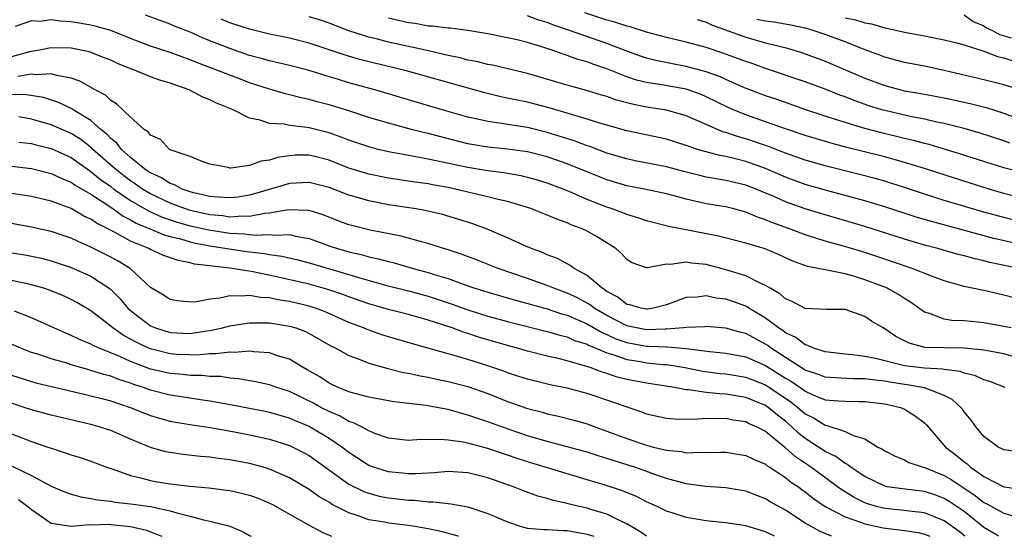
# Model space of a CAD drawing. Units: inches. Extents: x 2577000 to 2580000, y 1506000 to 1509000.
# Drawn here: x 2578592 to 2578691, y 1506000 to 1506052 of the extents above; entities that cross this region are included whole.
import ezdxf

# ---------------------------------------------------------------- set-up
doc = ezdxf.new("R2010")
doc.units = ezdxf.units.IN
doc.header["$MEASUREMENT"] = 0
doc.layers.add('LD25771506_2ft', color=120, linetype='Continuous')

msp = doc.modelspace()

# ---------------------------------------------------------------- linework, layer by layer
at = {"layer": 'LD25771506_2ft'}
for points, elevation in [([(2578691.616, 1506039.616), (2578691, 1506039.849), (2578688.625, 1506040.625), (2578687, 1506041.097), (2578685, 1506041.605), (2578684.256, 1506041.744), (2578683, 1506042.034), (2578681.72, 1506042.28), (2578679, 1506042.915), (2578678.709, 1506043), (2578677.405, 1506043.405), (2578675.92, 1506043.919), (2578675, 1506044.289), (2578674.475, 1506044.475), (2578673, 1506045.069), (2578671, 1506045.814), (2578667, 1506047.162), (2578665.649, 1506047.649), (2578665, 1506047.85), (2578664.175, 1506048.175), (2578662.697, 1506048.697), (2578661, 1506049.257), (2578660.639, 1506049.361), (2578659, 1506049.806), (2578657, 1506050.273), (2578655, 1506050.807), (2578653.337, 1506051.337), (2578653, 1506051.418), (2578651.815, 1506051.815), (2578651, 1506052.041), (2578648.764, 1506052.765)], 9342), ([(2578692.048, 1506024.048), (2578691, 1506024.311), (2578690.425, 1506024.425), (2578689, 1506024.765), (2578688.795, 1506024.795), (2578687, 1506025.19), (2578685, 1506025.737), (2578683.828, 1506026.171), (2578681.758, 1506027), (2578678.203, 1506028.203), (2578677, 1506028.594), (2578675.665, 1506029), (2578674.714, 1506029.286), (2578673, 1506029.757), (2578671.873, 1506030.128), (2578671, 1506030.388), (2578670.548, 1506030.548), (2578669.396, 1506031), (2578667.631, 1506031.631), (2578667, 1506031.915), (2578666.174, 1506032.174), (2578665, 1506032.682), (2578663.804, 1506033), (2578663, 1506033.196), (2578661, 1506033.521), (2578660.312, 1506033.689), (2578659, 1506033.971), (2578657.639, 1506034.361), (2578657, 1506034.528), (2578654.798, 1506035), (2578653, 1506035.331), (2578651, 1506035.922), (2578647, 1506037.555), (2578645, 1506038.249), (2578643, 1506038.744), (2578641, 1506039.013), (2578639, 1506039.221), (2578637, 1506039.567), (2578634.254, 1506040.254), (2578633, 1506040.59), (2578632.661, 1506040.661), (2578631.324, 1506041), (2578629, 1506041.627), (2578627, 1506042.226), (2578625, 1506042.873), (2578623, 1506043.487), (2578621.799, 1506043.799), (2578621, 1506044.03), (2578620.195, 1506044.195), (2578619, 1506044.51), (2578618.599, 1506044.599), (2578617, 1506045.07), (2578615, 1506045.723), (2578614.062, 1506046.062), (2578613, 1506046.467), (2578611.688, 1506047), (2578609.729, 1506047.729), (2578609, 1506048.038), (2578608.279, 1506048.279), (2578607, 1506048.763), (2578605, 1506049.421), (2578603, 1506050.176), (2578601, 1506050.972), (2578599.425, 1506051.424), (2578599, 1506051.524), (2578597, 1506051.864), (2578595.912, 1506051.912), (2578595, 1506052.051), (2578593.894, 1506051.894), (2578593, 1506051.945), (2578591.371, 1506051.372)], 9330), ([(2578692.522, 1506027), (2578689.613, 1506027.613), (2578689, 1506027.773), (2578687.992, 1506027.992), (2578687, 1506028.267), (2578686.412, 1506028.412), (2578684.341, 1506029), (2578683, 1506029.358), (2578681, 1506029.953), (2578677, 1506031.229), (2578673, 1506032.399), (2578671, 1506033.02), (2578669, 1506033.729), (2578667.686, 1506034.314), (2578667, 1506034.602), (2578666.044, 1506035), (2578665, 1506035.404), (2578663, 1506035.872), (2578662.019, 1506036.019), (2578661, 1506036.213), (2578660.355, 1506036.355), (2578658.764, 1506036.764), (2578657, 1506037.243), (2578653.86, 1506037.859), (2578653, 1506038.042), (2578651, 1506038.635), (2578649.28, 1506039.28), (2578649, 1506039.363), (2578647.82, 1506039.82), (2578646.311, 1506040.311), (2578645, 1506040.715), (2578643, 1506041.193), (2578641, 1506041.501), (2578640.388, 1506041.611), (2578639, 1506041.799), (2578637.948, 1506042.052), (2578637, 1506042.251), (2578634.389, 1506043), (2578627.611, 1506045), (2578625, 1506045.716), (2578623.954, 1506046.045), (2578622.473, 1506046.473), (2578621, 1506046.962), (2578619, 1506047.467), (2578617, 1506047.926), (2578616.172, 1506048.172), (2578615, 1506048.479), (2578613, 1506049.155), (2578611, 1506049.942), (2578610.244, 1506050.245), (2578609, 1506050.819), (2578607.437, 1506051.437), (2578607, 1506051.636), (2578605.983, 1506051.983), (2578604.52, 1506052.52)], 9332), ([(2578693, 1506029.338), (2578690.007, 1506030.007), (2578683.715, 1506031.715), (2578682.178, 1506032.178), (2578679, 1506033.22), (2578677, 1506033.82), (2578673.141, 1506034.859), (2578671, 1506035.474), (2578669, 1506036.198), (2578667, 1506037.063), (2578665, 1506037.779), (2578663.95, 1506038.049), (2578663, 1506038.272), (2578662.381, 1506038.38), (2578661, 1506038.749), (2578660.151, 1506039), (2578659.279, 1506039.279), (2578659, 1506039.4), (2578657, 1506040.015), (2578653, 1506040.879), (2578650.389, 1506041.61), (2578649, 1506042.049), (2578647.525, 1506042.475), (2578647, 1506042.649), (2578645.186, 1506043.187), (2578643, 1506043.751), (2578641.953, 1506043.953), (2578641, 1506044.169), (2578640.304, 1506044.304), (2578638.692, 1506044.692), (2578630.895, 1506046.895), (2578626.066, 1506048.066), (2578624.516, 1506048.516), (2578623, 1506049.039), (2578621, 1506049.703), (2578619, 1506050.204), (2578617, 1506050.622), (2578615, 1506051.11), (2578613, 1506051.757), (2578612.115, 1506052.115)], 9334), ([(2578693, 1506031.631), (2578691, 1506032.124), (2578688.748, 1506032.748), (2578685, 1506033.858), (2578683, 1506034.489), (2578681, 1506035.163), (2578679.609, 1506035.609), (2578679, 1506035.789), (2578678.056, 1506036.056), (2578676.47, 1506036.47), (2578673, 1506037.333), (2578671, 1506037.907), (2578669, 1506038.617), (2578667.296, 1506039.295), (2578665, 1506040.069), (2578664.262, 1506040.263), (2578663, 1506040.687), (2578662.751, 1506040.751), (2578661, 1506041.498), (2578659, 1506042.387), (2578657, 1506042.952), (2578655, 1506043.266), (2578653.551, 1506043.551), (2578651.972, 1506043.972), (2578651, 1506044.318), (2578650.469, 1506044.469), (2578648.947, 1506044.948), (2578647, 1506045.49), (2578643, 1506046.646), (2578639.481, 1506047.481), (2578639, 1506047.563), (2578637.856, 1506047.856), (2578637, 1506048.005), (2578636.218, 1506048.218), (2578635, 1506048.465), (2578634.578, 1506048.579), (2578632.732, 1506049), (2578629, 1506049.813), (2578627.89, 1506050.11), (2578627, 1506050.318), (2578625, 1506050.965), (2578623, 1506051.725), (2578622.045, 1506052.045), (2578621, 1506052.354)], 9336), ([(2578693, 1506034.059), (2578691, 1506034.568), (2578689.544, 1506035), (2578687.603, 1506035.603), (2578685, 1506036.421), (2578683, 1506037.073), (2578681, 1506037.694), (2578679, 1506038.24), (2578675.196, 1506039.196), (2578673.611, 1506039.611), (2578671, 1506040.391), (2578668.893, 1506041.107), (2578667, 1506041.794), (2578665, 1506042.497), (2578663.757, 1506043), (2578663.23, 1506043.23), (2578661, 1506044.314), (2578660.519, 1506044.519), (2578659.178, 1506045), (2578659, 1506045.057), (2578656.495, 1506045.505), (2578655, 1506045.734), (2578653.985, 1506045.984), (2578653, 1506046.317), (2578651, 1506047.103), (2578649.582, 1506047.582), (2578649, 1506047.812), (2578648.074, 1506048.074), (2578647, 1506048.47), (2578646.588, 1506048.588), (2578645.48, 1506049), (2578644.764, 1506049.236), (2578643, 1506049.764), (2578641.957, 1506050.043), (2578641, 1506050.258), (2578639, 1506050.654), (2578637, 1506050.976), (2578635.208, 1506051.208), (2578635, 1506051.218), (2578633.434, 1506051.434), (2578633, 1506051.437), (2578631.684, 1506051.684), (2578631, 1506051.757), (2578629, 1506052.237)], 9338), ([(2578693, 1506036.647), (2578691, 1506037.142), (2578686.556, 1506038.556), (2578683.481, 1506039.481), (2578683, 1506039.593), (2578681.898, 1506039.898), (2578681, 1506040.1), (2578678.665, 1506040.666), (2578677, 1506041.107), (2578675, 1506041.705), (2578673.937, 1506042.063), (2578673, 1506042.354), (2578671.045, 1506043), (2578668.051, 1506044.051), (2578667, 1506044.404), (2578664.715, 1506045.286), (2578663, 1506046.035), (2578662.341, 1506046.341), (2578661, 1506046.833), (2578659, 1506047.37), (2578657.612, 1506047.612), (2578655.951, 1506047.951), (2578655, 1506048.198), (2578654.4, 1506048.4), (2578653, 1506048.909), (2578651, 1506049.68), (2578647.247, 1506051), (2578645.562, 1506051.562), (2578645, 1506051.774), (2578644.056, 1506052.057), (2578643, 1506052.45)], 9340), ([(2578660.109, 1506052.109), (2578661, 1506051.838), (2578661.549, 1506051.549), (2578665, 1506050.31), (2578667, 1506049.755), (2578669.202, 1506049.203), (2578670.723, 1506048.723), (2578673, 1506047.884), (2578677, 1506046.184), (2578679, 1506045.445), (2578681, 1506044.91), (2578682.634, 1506044.634), (2578685, 1506044.205), (2578687.623, 1506043.624), (2578689.211, 1506043.211), (2578691, 1506042.653), (2578693, 1506041.887)], 9344), ([(2578692.924, 1506044.924), (2578691, 1506045.518), (2578689, 1506046.018), (2578685, 1506046.961), (2578683, 1506047.382), (2578681, 1506047.769), (2578679, 1506048.298), (2578678.497, 1506048.497), (2578676.935, 1506049.065), (2578675, 1506049.838), (2578673, 1506050.587), (2578671.785, 1506051), (2578671.169, 1506051.169), (2578669.531, 1506051.531), (2578667.82, 1506051.819), (2578667, 1506051.912), (2578666.107, 1506052.107)], 9346), ([(2578675, 1506052.251), (2578676.059, 1506052.059), (2578677, 1506051.749), (2578677.665, 1506051.665), (2578679, 1506051.251), (2578679.227, 1506051.227), (2578681, 1506050.817), (2578683, 1506050.448), (2578685, 1506050.046), (2578686.272, 1506049.728), (2578687, 1506049.526), (2578689, 1506048.894), (2578690.371, 1506048.371), (2578691, 1506048.238), (2578691.926, 1506047.926)], 9348), ([(2578687, 1506052.562), (2578687.904, 1506051.904), (2578689, 1506051.464), (2578689.269, 1506051.269), (2578689.853, 1506051), (2578690.578, 1506050.578), (2578691.745, 1506050.255)], 9350), ([(2578691.734, 1506021), (2578691, 1506021.15), (2578689, 1506021.507), (2578688.417, 1506021.583), (2578687, 1506021.712), (2578685.756, 1506021.756), (2578685, 1506021.894), (2578683.53, 1506022.469), (2578683, 1506022.609), (2578681.613, 1506023.613), (2578681, 1506023.97), (2578680.384, 1506024.384), (2578679.25, 1506025), (2578679, 1506025.107), (2578677, 1506025.857), (2578675.761, 1506026.239), (2578675, 1506026.444), (2578673.168, 1506026.832), (2578673, 1506026.847), (2578672.31, 1506027), (2578671.207, 1506027.207), (2578669.73, 1506027.73), (2578668.358, 1506028.358), (2578666.961, 1506028.961), (2578665, 1506029.556), (2578662.242, 1506030.242), (2578657.232, 1506031.232), (2578655, 1506031.806), (2578654.117, 1506032.117), (2578653, 1506032.433), (2578652.602, 1506032.602), (2578651.53, 1506033), (2578651, 1506033.171), (2578649, 1506033.96), (2578647.282, 1506034.718), (2578646.59, 1506035), (2578645, 1506035.597), (2578643.92, 1506035.92), (2578643, 1506036.177), (2578642.33, 1506036.33), (2578640.627, 1506036.627), (2578639, 1506036.834), (2578637, 1506037.159), (2578633, 1506038.014), (2578631.735, 1506038.265), (2578630.471, 1506038.471), (2578629, 1506038.759), (2578627.953, 1506039), (2578627, 1506039.243), (2578625, 1506039.927), (2578624.237, 1506040.237), (2578623, 1506040.654), (2578621, 1506041.166), (2578620.794, 1506041.206), (2578619, 1506041.412), (2578618.469, 1506041.531), (2578617, 1506041.61), (2578616.056, 1506041.944), (2578615, 1506042.142), (2578613.327, 1506043), (2578611.665, 1506043.665), (2578611, 1506044.005), (2578610.272, 1506044.272), (2578608.912, 1506045), (2578607, 1506045.659), (2578605.962, 1506045.962), (2578605, 1506046.33), (2578603.396, 1506047), (2578603.1, 1506047.1), (2578601.668, 1506047.668), (2578601, 1506047.985), (2578600.278, 1506048.278), (2578598.83, 1506048.831), (2578597, 1506049.2), (2578595, 1506049.246), (2578594.784, 1506049.216), (2578593.849, 1506049), (2578592.817, 1506048.817), (2578591, 1506048.336)], 9328), ([(2578691.847, 1506018.152), (2578691, 1506018.383), (2578689, 1506018.774), (2578687, 1506018.978), (2578685.009, 1506018.991), (2578683.048, 1506019.048), (2578681.453, 1506019.453), (2578680.13, 1506020.13), (2578679, 1506020.924), (2578678.847, 1506021), (2578677.686, 1506021.686), (2578677, 1506022.158), (2578675, 1506022.845), (2578673.149, 1506022.851), (2578671, 1506022.957), (2578669.673, 1506023.673), (2578669, 1506023.937), (2578668.44, 1506024.44), (2578667.451, 1506025), (2578667, 1506025.284), (2578666.508, 1506025.492), (2578665, 1506026.269), (2578663, 1506026.872), (2578661, 1506027.389), (2578659.539, 1506027.54), (2578659, 1506027.64), (2578657.402, 1506027.402), (2578657, 1506027.434), (2578655.055, 1506027.055), (2578655, 1506027.064), (2578653.559, 1506027.559), (2578653, 1506027.912), (2578652.491, 1506028.491), (2578651.902, 1506029), (2578650.124, 1506030.124), (2578649, 1506030.762), (2578648.519, 1506031), (2578647.408, 1506031.408), (2578647, 1506031.601), (2578645.957, 1506031.957), (2578645, 1506032.385), (2578644.55, 1506032.55), (2578643.445, 1506033), (2578643, 1506033.15), (2578641, 1506033.74), (2578640.049, 1506033.951), (2578639, 1506034.23), (2578637.41, 1506034.59), (2578635.719, 1506035), (2578635, 1506035.147), (2578633.425, 1506035.425), (2578633, 1506035.514), (2578631.696, 1506035.696), (2578631, 1506035.813), (2578629, 1506036.109), (2578627, 1506036.501), (2578625, 1506037.118), (2578623, 1506037.897), (2578621, 1506038.405), (2578619.598, 1506038.401), (2578619, 1506038.363), (2578617.823, 1506038.177), (2578617, 1506037.906), (2578616.176, 1506037.824), (2578615, 1506037.371), (2578613.104, 1506037.104), (2578613, 1506037.119), (2578612.825, 1506037.175), (2578611, 1506037.506), (2578610.22, 1506037.78), (2578609, 1506038.28), (2578607.077, 1506038.923), (2578606.929, 1506039), (2578606.002, 1506040.002), (2578605, 1506040.42), (2578604.764, 1506040.764), (2578604.37, 1506041), (2578603, 1506042.241), (2578601.595, 1506043.595), (2578601, 1506043.921), (2578600.466, 1506044.466), (2578599.446, 1506045), (2578597.893, 1506045.893), (2578597, 1506046.188), (2578595.565, 1506046.435), (2578595, 1506046.616), (2578593.477, 1506046.522), (2578593, 1506046.592), (2578591.64, 1506046.36)], 9326), ([(2578691.141, 1506015), (2578689.596, 1506015.596), (2578689, 1506015.769), (2578688.163, 1506016.163), (2578687, 1506016.435), (2578686.6, 1506016.6), (2578685, 1506016.812), (2578684.849, 1506016.849), (2578683, 1506016.947), (2578681, 1506017.179), (2578680.744, 1506017.256), (2578678.087, 1506017.913), (2578677, 1506018.137), (2578675.698, 1506018.302), (2578675, 1506018.346), (2578673, 1506018.589), (2578671.754, 1506019), (2578671.246, 1506019.246), (2578671, 1506019.29), (2578670.033, 1506020.033), (2578669, 1506020.515), (2578668.728, 1506020.728), (2578668.305, 1506021), (2578667, 1506021.984), (2578665.298, 1506023), (2578665.124, 1506023.124), (2578665, 1506023.183), (2578663.679, 1506023.679), (2578663, 1506023.914), (2578662.019, 1506024.019), (2578661, 1506024.247), (2578660.117, 1506024.117), (2578659, 1506024.069), (2578657, 1506023.328), (2578655.717, 1506023), (2578655.102, 1506022.898), (2578655, 1506022.893), (2578654.421, 1506023), (2578653.326, 1506023.326), (2578653, 1506023.379), (2578652.092, 1506024.092), (2578651, 1506024.683), (2578650.823, 1506024.823), (2578650.519, 1506025), (2578649, 1506026.297), (2578647.702, 1506027), (2578647.309, 1506027.309), (2578647, 1506027.458), (2578646.011, 1506028.011), (2578645, 1506028.386), (2578644.581, 1506028.581), (2578643.422, 1506029), (2578642.68, 1506029.32), (2578641, 1506030.089), (2578638.944, 1506030.944), (2578637.483, 1506031.483), (2578635.974, 1506031.974), (2578634.429, 1506032.429), (2578632.818, 1506032.817), (2578631.777, 1506033), (2578629, 1506033.421), (2578627, 1506033.803), (2578625.854, 1506034.146), (2578625, 1506034.379), (2578623, 1506035.146), (2578621, 1506035.65), (2578619, 1506035.55), (2578615.49, 1506034.51), (2578615, 1506034.39), (2578613.801, 1506034.199), (2578613, 1506034.122), (2578611.827, 1506034.173), (2578611, 1506034.263), (2578609.384, 1506034.616), (2578609, 1506034.72), (2578608.198, 1506035), (2578607.432, 1506035.433), (2578607, 1506035.556), (2578606.131, 1506036.131), (2578605, 1506036.624), (2578604.782, 1506036.781), (2578604.433, 1506037), (2578603, 1506038.167), (2578602.072, 1506039), (2578601.618, 1506039.618), (2578601, 1506040.088), (2578600.565, 1506040.565), (2578600.011, 1506041), (2578599, 1506041.898), (2578597.208, 1506043), (2578597.089, 1506043.089), (2578595.739, 1506043.738), (2578594.215, 1506044.215), (2578592.496, 1506044.496), (2578591, 1506044.545)], 9324), ([(2578693, 1506008.461), (2578691, 1506008.704), (2578690.82, 1506008.82), (2578690.426, 1506009), (2578689, 1506010.067), (2578688.225, 1506011), (2578687.715, 1506011.715), (2578687, 1506012.557), (2578686.826, 1506012.826), (2578686.682, 1506013), (2578685.795, 1506013.795), (2578685, 1506014.193), (2578683, 1506014.96), (2578682.83, 1506015), (2578681.262, 1506015.262), (2578681, 1506015.288), (2578679.529, 1506015.529), (2578679, 1506015.633), (2578677.761, 1506015.761), (2578677, 1506015.885), (2578675.869, 1506015.869), (2578673.96, 1506015.96), (2578673, 1506016.043), (2578672.314, 1506016.314), (2578671, 1506016.756), (2578667.502, 1506019), (2578667.221, 1506019.221), (2578667, 1506019.363), (2578665, 1506020.445), (2578664.548, 1506020.547), (2578663, 1506020.991), (2578661, 1506021.134), (2578660.882, 1506021.118), (2578659, 1506021.034), (2578658.723, 1506021), (2578657, 1506020.865), (2578656.872, 1506020.872), (2578655, 1506020.81), (2578653.988, 1506021), (2578653.196, 1506021.195), (2578653, 1506021.229), (2578651, 1506022.264), (2578649.737, 1506023), (2578649.325, 1506023.325), (2578649, 1506023.515), (2578648.031, 1506024.032), (2578647, 1506024.516), (2578645.647, 1506025), (2578645, 1506025.281), (2578643, 1506025.988), (2578640.032, 1506027), (2578637.863, 1506027.862), (2578636.406, 1506028.406), (2578634.894, 1506028.894), (2578634.523, 1506029), (2578633, 1506029.503), (2578632.334, 1506029.666), (2578631, 1506030.054), (2578630.255, 1506030.254), (2578627.136, 1506030.864), (2578625.314, 1506031.314), (2578625, 1506031.405), (2578623.834, 1506031.835), (2578622.395, 1506032.395), (2578621, 1506032.824), (2578620.852, 1506032.852), (2578618.923, 1506032.923), (2578617, 1506032.576), (2578616.546, 1506032.546), (2578615, 1506032.24), (2578614.277, 1506032.277), (2578613, 1506032.184), (2578612.298, 1506032.298), (2578611, 1506032.404), (2578609, 1506032.845), (2578608.519, 1506033), (2578607, 1506033.579), (2578605, 1506034.527), (2578604.207, 1506035), (2578603.506, 1506035.506), (2578603, 1506035.823), (2578602.326, 1506036.326), (2578601.465, 1506037), (2578599.213, 1506039), (2578599.111, 1506039.111), (2578597.98, 1506039.98), (2578597, 1506040.599), (2578595, 1506041.469), (2578593, 1506042.031), (2578591.734, 1506042.266)], 9322), ([(2578591.744, 1506039.744), (2578593, 1506039.584), (2578593.456, 1506039.456), (2578595, 1506039.097), (2578597, 1506038.19), (2578598.863, 1506036.863), (2578599, 1506036.784), (2578599.969, 1506035.969), (2578601, 1506035.244), (2578601.321, 1506035), (2578603, 1506033.853), (2578604.804, 1506032.804), (2578606.183, 1506032.183), (2578607.679, 1506031.679), (2578609, 1506031.311), (2578610.877, 1506030.877), (2578613, 1506030.546), (2578614.481, 1506030.481), (2578615, 1506030.408), (2578615.658, 1506030.343), (2578617, 1506030.425), (2578617.654, 1506030.346), (2578619, 1506030.406), (2578619.788, 1506030.211), (2578621, 1506030.006), (2578621.751, 1506029.751), (2578623, 1506029.292), (2578623.868, 1506029), (2578625, 1506028.678), (2578626.377, 1506028.377), (2578627, 1506028.185), (2578627.984, 1506027.984), (2578629, 1506027.684), (2578629.557, 1506027.557), (2578631.475, 1506027), (2578633, 1506026.604), (2578633.6, 1506026.4), (2578635, 1506025.977), (2578636.63, 1506025.37), (2578637.706, 1506025), (2578639, 1506024.597), (2578641.793, 1506023.793), (2578645, 1506022.912), (2578646.435, 1506022.436), (2578647, 1506022.286), (2578648.239, 1506021.761), (2578649, 1506021.415), (2578650.531, 1506020.532), (2578651, 1506020.348), (2578651.914, 1506019.914), (2578653, 1506019.532), (2578655, 1506019.174), (2578655.18, 1506019.18), (2578657, 1506019.088), (2578657.096, 1506019.096), (2578659, 1506018.919), (2578661.382, 1506018.618), (2578663, 1506018.474), (2578665, 1506018.098), (2578667, 1506017.202), (2578669, 1506015.942), (2578669.599, 1506015.599), (2578670.782, 1506014.782), (2578671, 1506014.615), (2578671.693, 1506014.307), (2578673, 1506013.767), (2578674.36, 1506013.64), (2578675, 1506013.607), (2578676.406, 1506013.594), (2578677, 1506013.605), (2578679, 1506013.358), (2578680.601, 1506013), (2578681, 1506012.827), (2578682.12, 1506012.12), (2578683, 1506011.431), (2578683.222, 1506011.222), (2578685.115, 1506009), (2578686.187, 1506008.187), (2578687, 1506007.501), (2578687.296, 1506007.296), (2578687.603, 1506007), (2578689, 1506006.043), (2578691, 1506004.987), (2578692.761, 1506004.761)], 9320), ([(2578591, 1506037.303), (2578593, 1506037.058), (2578595, 1506036.581), (2578596.066, 1506036.065), (2578597, 1506035.706), (2578597.406, 1506035.406), (2578599, 1506034.472), (2578600.499, 1506033.501), (2578601.237, 1506033), (2578602.26, 1506032.26), (2578603, 1506031.909), (2578603.569, 1506031.569), (2578604.944, 1506031), (2578606.382, 1506030.382), (2578607, 1506030.213), (2578608.023, 1506029.977), (2578609, 1506029.684), (2578609.55, 1506029.55), (2578611, 1506029.289), (2578614.696, 1506028.696), (2578616.493, 1506028.492), (2578617, 1506028.392), (2578618.242, 1506028.241), (2578619.865, 1506027.865), (2578621, 1506027.577), (2578625, 1506026.403), (2578625.88, 1506026.12), (2578628.685, 1506025.315), (2578631, 1506024.739), (2578633, 1506024.216), (2578635.413, 1506023.413), (2578637, 1506022.825), (2578639, 1506022.2), (2578641, 1506021.654), (2578645, 1506020.635), (2578646.262, 1506020.262), (2578647, 1506020.091), (2578647.752, 1506019.752), (2578649, 1506019.366), (2578649.232, 1506019.232), (2578649.824, 1506019), (2578651, 1506018.498), (2578651.699, 1506018.301), (2578653, 1506017.822), (2578654.39, 1506017.61), (2578655, 1506017.501), (2578656.667, 1506017.333), (2578657, 1506017.317), (2578658.896, 1506017), (2578660.635, 1506016.635), (2578662.426, 1506016.426), (2578663, 1506016.376), (2578665, 1506016.053), (2578667, 1506015.253), (2578667.401, 1506015), (2578669.538, 1506013.538), (2578670.242, 1506013), (2578671, 1506012.344), (2578671.894, 1506011.894), (2578673, 1506011.197), (2578673.178, 1506011.178), (2578675, 1506010.579), (2578675.836, 1506010.164), (2578677, 1506009.819), (2578678.324, 1506009), (2578678.771, 1506008.771), (2578679, 1506008.604), (2578680.07, 1506008.07), (2578681, 1506007.697), (2578681.446, 1506007.446), (2578682.768, 1506007), (2578683, 1506006.945), (2578685, 1506006.128), (2578685.711, 1506005.711), (2578688.109, 1506004.109), (2578689, 1506003.411), (2578689.28, 1506003.28), (2578691, 1506002.316), (2578691.924, 1506002.076)], 9318), ([(2578690.516, 1506000), (2578690.193, 1506000.193), (2578689, 1506000.876), (2578687, 1506002.486), (2578685.513, 1506003.513), (2578685, 1506003.817), (2578684.139, 1506004.139), (2578683, 1506004.523), (2578680.782, 1506004.782), (2578679.265, 1506005), (2578679, 1506005.05), (2578677, 1506006.019), (2578675.531, 1506007), (2578675.245, 1506007.245), (2578675, 1506007.355), (2578674.061, 1506008.061), (2578673, 1506008.537), (2578671, 1506009.846), (2578670.357, 1506010.357), (2578669.688, 1506011), (2578669, 1506011.596), (2578668.204, 1506012.204), (2578667.27, 1506013), (2578667, 1506013.185), (2578665, 1506014.008), (2578663, 1506014.339), (2578662.361, 1506014.36), (2578661, 1506014.506), (2578659.229, 1506014.771), (2578659, 1506014.774), (2578657.807, 1506015), (2578655, 1506015.426), (2578653, 1506015.815), (2578652.05, 1506016.05), (2578651, 1506016.413), (2578650.535, 1506016.535), (2578649.326, 1506017), (2578648.834, 1506017.166), (2578647, 1506017.678), (2578646.086, 1506017.914), (2578645, 1506018.157), (2578643, 1506018.657), (2578641.86, 1506019), (2578641, 1506019.232), (2578638.08, 1506020.08), (2578637, 1506020.438), (2578636.56, 1506020.56), (2578635.414, 1506021), (2578633, 1506021.793), (2578631, 1506022.343), (2578629, 1506022.848), (2578627, 1506023.428), (2578625, 1506024.133), (2578624.377, 1506024.377), (2578622.892, 1506024.892), (2578621, 1506025.414), (2578617.878, 1506026.122), (2578615.338, 1506026.662), (2578613, 1506027.041), (2578611.218, 1506027.218), (2578611, 1506027.265), (2578609.447, 1506027.447), (2578609, 1506027.572), (2578607.789, 1506027.789), (2578606.306, 1506028.306), (2578605, 1506028.91), (2578604.837, 1506029), (2578603, 1506029.76), (2578601.306, 1506030.694), (2578600.714, 1506031), (2578599.558, 1506031.558), (2578599, 1506031.967), (2578598.283, 1506032.283), (2578597, 1506033.029), (2578595, 1506033.766), (2578593, 1506034.241), (2578591, 1506034.564)], 9316), ([(2578687.093, 1506000), (2578686.492, 1506000.492), (2578685, 1506001.573), (2578684.082, 1506001.918), (2578683, 1506002.366), (2578681.472, 1506002.528), (2578681, 1506002.601), (2578679, 1506002.789), (2578678.18, 1506003), (2578677.273, 1506003.273), (2578677, 1506003.376), (2578675.908, 1506003.908), (2578674.671, 1506004.671), (2578674.247, 1506005), (2578671.511, 1506007), (2578670, 1506008), (2578669, 1506008.908), (2578668.943, 1506008.943), (2578667, 1506010.553), (2578666.156, 1506011), (2578665.351, 1506011.351), (2578665, 1506011.534), (2578663.719, 1506011.719), (2578663, 1506011.864), (2578661.837, 1506011.837), (2578661, 1506011.876), (2578659.783, 1506011.783), (2578657.821, 1506011.821), (2578657, 1506011.881), (2578655, 1506012.321), (2578654.514, 1506012.514), (2578652.959, 1506013.041), (2578651, 1506013.739), (2578649, 1506014.393), (2578647, 1506014.926), (2578645.28, 1506015.28), (2578643, 1506015.827), (2578642.124, 1506016.124), (2578641, 1506016.48), (2578640.629, 1506016.629), (2578639, 1506017.2), (2578637, 1506017.82), (2578635.835, 1506018.165), (2578635, 1506018.384), (2578631.397, 1506019.397), (2578629, 1506020.099), (2578628.315, 1506020.315), (2578626.833, 1506020.833), (2578626.468, 1506021), (2578625, 1506021.552), (2578622.617, 1506022.617), (2578621.641, 1506023), (2578621, 1506023.21), (2578619, 1506023.671), (2578617.841, 1506023.84), (2578617, 1506024.034), (2578616.081, 1506024.081), (2578615, 1506024.289), (2578614.193, 1506024.193), (2578613, 1506024.244), (2578611.993, 1506023.993), (2578611, 1506023.912), (2578609.635, 1506023.635), (2578609, 1506023.611), (2578607.729, 1506023.729), (2578607, 1506023.858), (2578606.317, 1506024.317), (2578605, 1506025.089), (2578602.944, 1506027), (2578601.744, 1506027.743), (2578601, 1506028.151), (2578599, 1506029.149), (2578597.704, 1506029.704), (2578597, 1506030.049), (2578595, 1506030.732), (2578593, 1506031.177), (2578591, 1506031.524)], 9314), ([(2578589, 1506028.885), (2578592.359, 1506028.359), (2578593, 1506028.243), (2578594.021, 1506028.021), (2578595, 1506027.781), (2578597, 1506027.101), (2578599, 1506026.205), (2578600.951, 1506024.951), (2578601.951, 1506023.951), (2578602.737, 1506023), (2578603, 1506022.761), (2578605, 1506021.213), (2578605.498, 1506021), (2578607, 1506020.544), (2578609, 1506020.456), (2578610.702, 1506020.702), (2578611, 1506020.732), (2578612.248, 1506021), (2578613, 1506021.199), (2578615, 1506021.528), (2578616.467, 1506021.533), (2578617, 1506021.503), (2578619, 1506021.198), (2578619.657, 1506021), (2578620.628, 1506020.628), (2578621, 1506020.448), (2578623.197, 1506019.197), (2578623.609, 1506019), (2578625, 1506018.221), (2578626.217, 1506017.783), (2578627, 1506017.456), (2578628.912, 1506016.912), (2578630.519, 1506016.519), (2578631, 1506016.447), (2578632.173, 1506016.173), (2578633, 1506016.037), (2578633.844, 1506015.843), (2578635, 1506015.609), (2578637, 1506015.091), (2578639, 1506014.381), (2578641, 1506013.587), (2578643, 1506012.884), (2578644.503, 1506012.503), (2578645, 1506012.347), (2578646.111, 1506012.11), (2578647.702, 1506011.703), (2578649, 1506011.332), (2578649.882, 1506011), (2578651, 1506010.611), (2578653, 1506009.854), (2578655, 1506009.175), (2578655.682, 1506009), (2578656.755, 1506008.755), (2578657, 1506008.675), (2578658.533, 1506008.533), (2578659, 1506008.429), (2578660.487, 1506008.487), (2578661, 1506008.453), (2578662.495, 1506008.495), (2578663, 1506008.482), (2578665, 1506008.157), (2578665.764, 1506007.764), (2578667, 1506007.259), (2578667.137, 1506007.137), (2578667.368, 1506007), (2578669, 1506005.932), (2578669.507, 1506005.507), (2578670.3, 1506005), (2578670.697, 1506004.697), (2578671, 1506004.493), (2578671.819, 1506003.818), (2578673.013, 1506003.014), (2578675, 1506001.952), (2578676.565, 1506001.435), (2578677, 1506001.255), (2578678.851, 1506000.851), (2578681, 1506000.594), (2578682.373, 1506000.373), (2578683, 1506000.229), (2578683.534, 1506000)], 9312), ([(2578673.624, 1506000), (2578672.494, 1506000.494), (2578671.577, 1506001), (2578671, 1506001.341), (2578669, 1506002.626), (2578667.474, 1506003.474), (2578667, 1506003.764), (2578666.099, 1506004.099), (2578665, 1506004.536), (2578663, 1506004.883), (2578660.974, 1506005.026), (2578659, 1506005.293), (2578658.622, 1506005.378), (2578657, 1506005.827), (2578655.741, 1506006.259), (2578654.661, 1506006.661), (2578653.679, 1506007), (2578651.628, 1506007.628), (2578651, 1506007.844), (2578650.109, 1506008.109), (2578649, 1506008.477), (2578647, 1506009.026), (2578645, 1506009.542), (2578643, 1506010.135), (2578640.469, 1506011), (2578639, 1506011.539), (2578637.895, 1506011.895), (2578637, 1506012.224), (2578636.368, 1506012.368), (2578635, 1506012.782), (2578634.801, 1506012.801), (2578633.871, 1506013), (2578632.806, 1506013.194), (2578629.565, 1506013.565), (2578629, 1506013.66), (2578627, 1506014.032), (2578625.612, 1506014.388), (2578625, 1506014.576), (2578623.932, 1506015), (2578623, 1506015.436), (2578622.061, 1506016.061), (2578620.793, 1506016.794), (2578620.405, 1506017), (2578619, 1506017.851), (2578617.8, 1506018.2), (2578617, 1506018.487), (2578615.406, 1506018.594), (2578615, 1506018.659), (2578613.462, 1506018.538), (2578613, 1506018.57), (2578611.621, 1506018.379), (2578611, 1506018.392), (2578609.726, 1506018.274), (2578609, 1506018.278), (2578607.658, 1506018.342), (2578607, 1506018.39), (2578605, 1506018.885), (2578604.726, 1506019), (2578603.555, 1506019.555), (2578603, 1506019.877), (2578602.263, 1506020.263), (2578601.211, 1506021), (2578601, 1506021.19), (2578599, 1506022.732), (2578597.575, 1506023.575), (2578597, 1506023.885), (2578596.236, 1506024.236), (2578594.823, 1506024.823), (2578594.261, 1506025), (2578593, 1506025.356), (2578592.563, 1506025.437), (2578591, 1506025.788)], 9310), ([(2578667.909, 1506000), (2578667, 1506000.456), (2578665, 1506001.062), (2578663, 1506001.359), (2578661, 1506001.55), (2578659, 1506001.885), (2578657.673, 1506002.327), (2578657, 1506002.534), (2578656.063, 1506003), (2578655, 1506003.486), (2578654.002, 1506004.002), (2578652.59, 1506004.589), (2578650.843, 1506005.157), (2578649, 1506005.696), (2578644.697, 1506007), (2578643, 1506007.493), (2578641.864, 1506007.864), (2578641, 1506008.171), (2578640.369, 1506008.369), (2578639, 1506008.846), (2578637, 1506009.379), (2578636.515, 1506009.485), (2578635, 1506009.684), (2578634.24, 1506009.76), (2578633, 1506009.716), (2578632.257, 1506009.743), (2578631, 1506009.657), (2578629, 1506009.901), (2578627.624, 1506010.376), (2578627, 1506010.628), (2578626.325, 1506011), (2578625.452, 1506011.452), (2578625, 1506011.585), (2578624.113, 1506012.112), (2578623, 1506012.575), (2578622.177, 1506013), (2578621.421, 1506013.421), (2578619, 1506014.599), (2578617.755, 1506015), (2578617, 1506015.277), (2578615.584, 1506015.585), (2578613.883, 1506015.883), (2578613, 1506015.946), (2578612.092, 1506016.092), (2578611, 1506016.116), (2578610.207, 1506016.207), (2578609, 1506016.213), (2578608.3, 1506016.3), (2578607, 1506016.398), (2578605, 1506016.864), (2578603, 1506017.62), (2578601.852, 1506018.148), (2578599.721, 1506019), (2578599.226, 1506019.226), (2578599, 1506019.369), (2578597.836, 1506019.836), (2578597, 1506020.256), (2578596.465, 1506020.465), (2578595.255, 1506021), (2578593, 1506022.029), (2578591.306, 1506022.694)], 9308), ([(2578655.005, 1506000), (2578654.996, 1506000.004), (2578654.415, 1506000.415), (2578653, 1506001.261), (2578652.542, 1506001.458), (2578651, 1506002.232), (2578649.268, 1506002.732), (2578649, 1506002.821), (2578648.21, 1506003), (2578647.243, 1506003.243), (2578647, 1506003.319), (2578645.617, 1506003.617), (2578645, 1506003.822), (2578644.053, 1506004.053), (2578642.585, 1506004.585), (2578641.597, 1506005), (2578639, 1506005.911), (2578637, 1506006.403), (2578635, 1506006.518), (2578633.616, 1506006.384), (2578633, 1506006.368), (2578631.716, 1506006.284), (2578631, 1506006.295), (2578630.373, 1506006.374), (2578629, 1506006.498), (2578627.381, 1506007), (2578627, 1506007.144), (2578625, 1506008.435), (2578624.276, 1506009), (2578623, 1506009.866), (2578621.114, 1506011), (2578621, 1506011.06), (2578619.625, 1506011.625), (2578619, 1506011.91), (2578617, 1506012.488), (2578616.576, 1506012.577), (2578613.232, 1506013.232), (2578612.68, 1506013.32), (2578611, 1506013.637), (2578610.274, 1506013.726), (2578607, 1506014.238), (2578605, 1506014.747), (2578604.311, 1506015), (2578603.316, 1506015.316), (2578603, 1506015.438), (2578601.808, 1506015.809), (2578601, 1506016.134), (2578600.305, 1506016.305), (2578599, 1506016.729), (2578598.778, 1506016.778), (2578597.992, 1506017), (2578597, 1506017.295), (2578596.56, 1506017.44), (2578595, 1506017.9), (2578593.65, 1506018.35), (2578593, 1506018.544), (2578591.826, 1506019), (2578591, 1506019.37)], 9306), ([(2578591, 1506016.259), (2578593, 1506015.594), (2578593.467, 1506015.466), (2578598.313, 1506014.313), (2578599, 1506014.168), (2578600.106, 1506013.894), (2578601, 1506013.651), (2578602.97, 1506013), (2578604.407, 1506012.406), (2578605, 1506012.183), (2578605.908, 1506011.908), (2578607, 1506011.613), (2578607.512, 1506011.512), (2578609.221, 1506011.22), (2578611.048, 1506010.952), (2578613.463, 1506010.537), (2578615, 1506010.242), (2578617, 1506009.79), (2578619, 1506009.16), (2578619.351, 1506009), (2578620.439, 1506008.439), (2578621, 1506008.131), (2578625, 1506005.258), (2578626.508, 1506004.508), (2578627, 1506004.333), (2578628.058, 1506004.058), (2578629, 1506003.877), (2578631, 1506003.636), (2578631.628, 1506003.628), (2578633, 1506003.47), (2578633.482, 1506003.482), (2578635, 1506003.302), (2578635.283, 1506003.283), (2578637, 1506002.955), (2578639, 1506002.305), (2578641, 1506001.444), (2578642.366, 1506001), (2578643, 1506000.836), (2578644.676, 1506000.676), (2578645, 1506000.676), (2578646.573, 1506000.573), (2578647, 1506000.58), (2578649, 1506000.229), (2578649.704, 1506000)], 9304), ([(2578636.041, 1506000), (2578636.011, 1506000.01), (2578634.439, 1506000.44), (2578633, 1506000.755), (2578631.646, 1506001), (2578631, 1506001.105), (2578629, 1506001.341), (2578628.574, 1506001.426), (2578627, 1506001.669), (2578625.941, 1506002.059), (2578625, 1506002.354), (2578623.256, 1506003.256), (2578623, 1506003.43), (2578621.995, 1506003.995), (2578621, 1506004.713), (2578619, 1506005.896), (2578617, 1506006.776), (2578616.261, 1506007), (2578615, 1506007.349), (2578613, 1506007.717), (2578611.848, 1506007.848), (2578611, 1506007.968), (2578610.051, 1506008.051), (2578608.253, 1506008.253), (2578607, 1506008.437), (2578606.527, 1506008.527), (2578605, 1506008.947), (2578603, 1506009.777), (2578601, 1506010.649), (2578599.919, 1506011), (2578599, 1506011.256), (2578595, 1506012.215), (2578593, 1506012.735), (2578592.27, 1506013), (2578591, 1506013.429)], 9302), ([(2578591, 1506010.346), (2578593, 1506009.558), (2578594.662, 1506009), (2578595, 1506008.872), (2578596.423, 1506008.423), (2578597, 1506008.212), (2578597.931, 1506007.931), (2578599, 1506007.578), (2578600.508, 1506007), (2578601, 1506006.823), (2578601.247, 1506006.753), (2578603, 1506006.115), (2578604.13, 1506005.87), (2578605, 1506005.62), (2578605.528, 1506005.528), (2578607, 1506005.304), (2578608.936, 1506005.064), (2578610.87, 1506004.87), (2578612.657, 1506004.656), (2578613, 1506004.603), (2578614.324, 1506004.324), (2578615, 1506004.152), (2578615.845, 1506003.845), (2578617, 1506003.353), (2578617.236, 1506003.236), (2578617.671, 1506003), (2578619, 1506002.23), (2578621, 1506001.128), (2578622.384, 1506000.384), (2578623, 1506000.125), (2578623.255, 1506000)], 9300), ([(2578591.063, 1506007.063), (2578593, 1506006.12), (2578595, 1506005.051), (2578596.457, 1506004.457), (2578597, 1506004.258), (2578597.971, 1506003.971), (2578599, 1506003.827), (2578599.66, 1506003.66), (2578601, 1506003.539), (2578601.444, 1506003.444), (2578603, 1506003.29), (2578605, 1506002.994), (2578607, 1506002.562), (2578607.647, 1506002.353), (2578609, 1506002.029), (2578610.338, 1506001.662), (2578611, 1506001.532), (2578613, 1506001.02), (2578614.401, 1506000.401), (2578615, 1506000.094), (2578615.152, 1506000)], 9298), ([(2578591.705, 1506003.705), (2578592.645, 1506003), (2578593, 1506002.705), (2578595, 1506001.332), (2578597, 1506001.025), (2578598.815, 1506001.185), (2578599, 1506001.165), (2578600.789, 1506001.211), (2578601, 1506001.195), (2578603, 1506001.004), (2578604.62, 1506000.62), (2578605, 1506000.441), (2578606.059, 1506000.059), (2578606.154, 1506000)], 9296)]:
    msp.add_lwpolyline(points, dxfattribs=dict(at, elevation=elevation))

doc.saveas('drawing.dxf')
